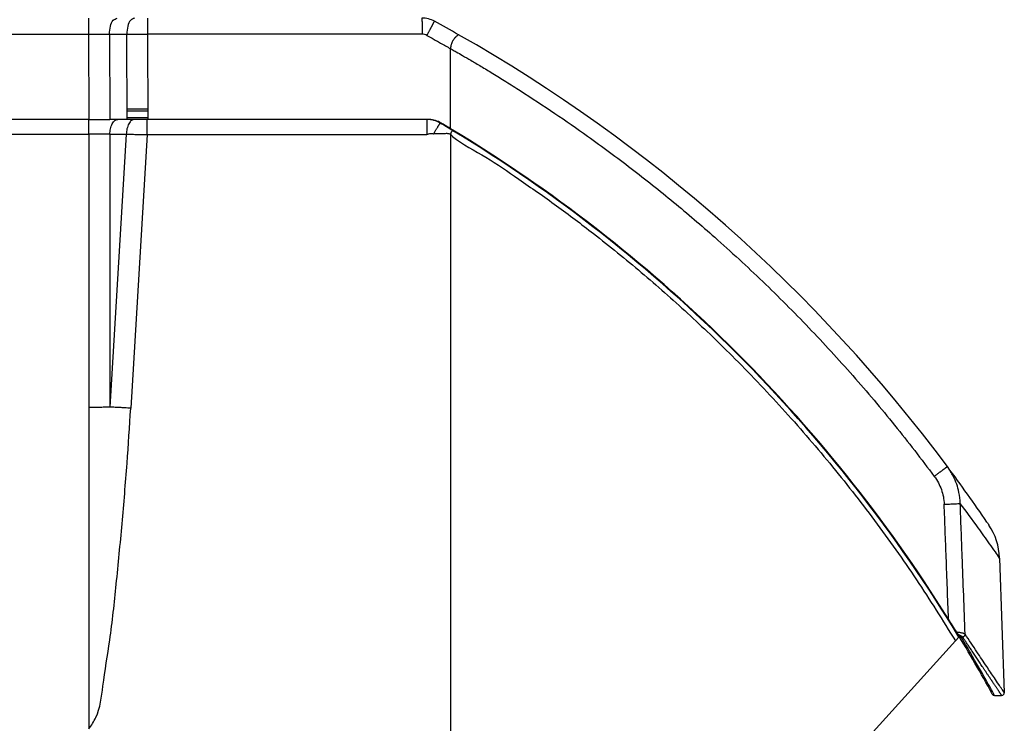
# Model space of a CAD drawing. Units: millimetres. Extents: x -418 to -29, y 85 to 371.
# Drawn here: x -362 to -343, y 246 to 259 of the extents above; entities that cross this region are included whole.
import ezdxf

# ---------------------------------------------------------------- set-up
doc = ezdxf.new("R2010")
doc.units = ezdxf.units.MM

# ---------------------------------------------------------------- blocks, each defined once
blk = doc.blocks.new('ENTRADA_CA400_2__102', base_point=(-3821.35, 2462.43))
at = {"color": 4, "linetype": 'Continuous'}
for p, q in [((-3730.62, 2588.68), (-3607.06, 2588.68)), ((-3607.06, 2588.68), (-3606.99, 2572.38)), ((-3603.06, 2588.68), (-3599.74, 2588.68)), ((-3603.06, 2588.68), (-3602.98, 2572.38)), ((-3537.92, 2570.61), (-3537.92, 2585.89)), ((-3606.99, 2572.38), (-3633.11, 2572.38)), ((-3606.99, 2572.38), (-3606.98, 2572.38)), ((-3606.98, 2572.38), (-3602.98, 2572.38)), ((-3601.48, 2572.38), (-3602.98, 2572.38)), ((-3599.66, 2572.38), (-3601.48, 2572.38)), ((-3598.33, 2572.38), (-3599.66, 2572.38)), ((-3595.83, 2572.38), (-3598.33, 2572.38)), ((-3595.65, 2572.38), (-3595.83, 2572.38)), ((-3590.59, 2572.38), (-3595.65, 2572.38)), ((-3587.2, 2572.38), (-3590.59, 2572.38)), ((-3577.48, 2572.38), (-3587.2, 2572.38)), ((-3574.08, 2572.38), (-3577.48, 2572.38)), ((-3553.85, 2572.38), (-3574.08, 2572.38)), ((-3552.84, 2572.38), (-3553.85, 2572.38)), ((-3551.43, 2572.38), (-3552.84, 2572.38)), ((-3548, 2572.38), (-3551.43, 2572.38)), ((-3545.65, 2572.38), (-3548, 2572.38)), ((-3544, 2572.38), (-3545.65, 2572.38)), ((-3542.52, 2572.38), (-3544, 2572.38)), ((-3542.45, 2572.38), (-3542.52, 2572.38)), ((-3542.25, 2572.38), (-3542.45, 2572.38)), ((-3433.09, 2488.66), (-3432.2, 2462.95)), ((-3434.06, 2462.43), (-3432.7, 2462.43))]:
    blk.add_line(p, q, dxfattribs=at)
for centre, radius, start, end in [((-3543.38, 2586.73), 5, 61.404, 90), ((-3685.91, 2325.28), 302.78, 60.4044, 61.404), ((-3543.37, 2586.73), 1.94, 61.0681, 89.9317), ((-3685.91, 2325.28), 302.78, 36.6699, 60.4044), ((-3542.25, 2567.38), 5, 87.1925, 90.0006), ((-3542.25, 2567.38), 5, 59.3162, 87.1925), ((-3685.91, 2325.28), 286.52, 59.2272, 59.3162), ((-3685.91, 2325.28), 286.52, 58.9008, 59.2272), ((-3685.91, 2325.28), 286.52, 31.9708, 58.9008), ((-3685.91, 2325.28), 302.78, 34.211, 36.6699), ((-3445.09, 2488.24), 12, 2.0405, 34.0448), ((-3685.91, 2325.29), 286.52, 31.3953, 31.9682), ((-3685.87, 2325.22), 286.52, 31.3706, 31.4119), ((-3685.91, 2325.28), 286.52, 28.6597, 31.3565), ((-3432.7, 2462.93), 0.5, 269.996, 2.0051), ((-3434.06, 2462.93), 0.5, 208.6595, 268.9116)]:
    blk.add_arc(centre, radius, start, end, dxfattribs=at)
for points, knots in [([(-3607.06, 2591.73), (-3607.06, 2591.69), (-3607.06, 2591.61), (-3607.06, 2591.44), (-3607.06, 2591.18), (-3607.06, 2590.8), (-3607.06, 2590.35), (-3607.06, 2589.83), (-3607.06, 2589.26), (-3607.06, 2588.87), (-3607.06, 2588.68)], [0, 0, 0, 0, 0.116698, 0.233395, 0.516553, 0.897272, 1.360599, 1.888329, 2.459731, 3.052357, 3.052357, 3.052357, 3.052357]), ([(-3603.06, 2588.68), (-3603.02, 2589.18), (-3602.96, 2590.09), (-3602.51, 2591.34), (-3601.83, 2591.62), (-3601.56, 2591.73)], [0, 0, 0, 0, 1.534146, 2.782077, 3.645007, 3.645007, 3.645007, 3.645007]), ([(-3598.24, 2591.73), (-3598.51, 2591.62), (-3599.19, 2591.34), (-3599.64, 2590.09), (-3599.7, 2589.18), (-3599.74, 2588.68)], [0, 0, 0, 0, 0.86293, 2.110861, 3.645007, 3.645007, 3.645007, 3.645007]), ([(-3595.73, 2588.68), (-3595.73, 2588.87), (-3595.73, 2589.24), (-3595.73, 2589.8), (-3595.73, 2590.32), (-3595.73, 2590.8), (-3595.73, 2591.19), (-3595.73, 2591.45), (-3595.73, 2591.62), (-3595.73, 2591.69), (-3595.73, 2591.73)], [0, 0, 0, 0, 0.568522, 1.118368, 1.671162, 2.155067, 2.549455, 2.837613, 2.944985, 3.052357, 3.052357, 3.052357, 3.052357]), ([(-3543.38, 2591.73), (-3543.38, 2591.73), (-3543.38, 2591.72), (-3543.38, 2591.71), (-3543.38, 2591.69), (-3543.38, 2591.67), (-3543.38, 2591.63), (-3543.38, 2591.59), (-3543.38, 2591.54), (-3543.38, 2591.48), (-3543.38, 2591.41), (-3543.38, 2591.33), (-3543.38, 2591.25), (-3543.38, 2591.16), (-3543.37, 2591.05), (-3543.37, 2590.95), (-3543.37, 2590.83), (-3543.37, 2590.71), (-3543.37, 2590.58), (-3543.37, 2590.44), (-3543.37, 2590.31), (-3543.37, 2590.16), (-3543.37, 2590.02), (-3543.37, 2589.87), (-3543.37, 2589.72), (-3543.37, 2589.57), (-3543.37, 2589.42), (-3543.37, 2589.27), (-3543.37, 2589.12), (-3543.37, 2588.97), (-3543.37, 2588.82), (-3543.37, 2588.72), (-3543.37, 2588.68)], [0, 0, 0, 0, 0.003463, 0.014025, 0.032119, 0.058104, 0.092276, 0.134862, 0.186017, 0.245825, 0.31429, 0.39134, 0.476823, 0.570511, 0.6721, 0.78121, 0.897395, 1.020141, 1.148876, 1.282975, 1.421769, 1.564549, 1.710584, 1.859123, 2.009413, 2.160707, 2.312282, 2.463449, 2.613574, 2.762088, 2.908511, 3.052469, 3.052469, 3.052469, 3.052469]), ([(-3542.43, 2588.43), (-3542.4, 2588.49), (-3542.35, 2588.59), (-3542.26, 2588.75), (-3542.17, 2588.92), (-3542.08, 2589.08), (-3541.99, 2589.25), (-3541.9, 2589.41), (-3541.81, 2589.58), (-3541.72, 2589.74), (-3541.64, 2589.89), (-3541.56, 2590.04), (-3541.48, 2590.19), (-3541.41, 2590.32), (-3541.34, 2590.45), (-3541.28, 2590.57), (-3541.22, 2590.67), (-3541.17, 2590.77), (-3541.13, 2590.85), (-3541.09, 2590.92), (-3541.06, 2590.98), (-3541.03, 2591.03), (-3541.01, 2591.07), (-3541, 2591.09), (-3540.99, 2591.11), (-3540.99, 2591.12), (-3540.99, 2591.12)], [0, 0, 0, 0, 0.180221, 0.364134, 0.550925, 0.739551, 0.92879, 1.117293, 1.303633, 1.486346, 1.663971, 1.835087, 1.998345, 2.152494, 2.296408, 2.429105, 2.549763, 2.657735, 2.752558, 2.833958, 2.90185, 2.956337, 2.997708, 3.026421, 3.043101, 3.048558, 3.048558, 3.048558, 3.048558]), ([(-3607.06, 2588.68), (-3606.76, 2588.68), (-3606.06, 2588.68), (-3605.08, 2588.68), (-3604.05, 2588.68), (-3603.41, 2588.68), (-3603.06, 2588.68)], [0, 0, 0, 0, 0.925678, 2.074303, 2.954817, 4.006724, 4.006724, 4.006724, 4.006724]), ([(-3599.74, 2588.68), (-3599.42, 2588.67), (-3598.78, 2588.67), (-3597.75, 2588.67), (-3596.73, 2588.67), (-3596.04, 2588.67), (-3595.73, 2588.68)], [0, 0, 0, 0, 0.940017, 1.932421, 3.081007, 4.006724, 4.006724, 4.006724, 4.006724]), ([(-3543.37, 2588.68), (-3547.73, 2588.68), (-3556.46, 2588.68), (-3569.55, 2588.68), (-3582.64, 2588.68), (-3591.37, 2588.68), (-3595.73, 2588.68)], [0, 0, 0, 0, 13.091743, 26.183486, 39.272148, 52.360809, 52.360809, 52.360809, 52.360809]), ([(-3542.43, 2588.43), (-3542.27, 2588.34), (-3541.94, 2588.16), (-3541.34, 2587.82), (-3540.63, 2587.42), (-3539.78, 2586.92), (-3538.87, 2586.42), (-3538.24, 2586.06), (-3537.92, 2585.89)], [0, 0, 0, 0, 0.566369, 1.131276, 2.067253, 3.003857, 4.088311, 5.179503, 5.179503, 5.179503, 5.179503]), ([(-3536.37, 2588.55), (-3536.37, 2588.55), (-3536.37, 2588.55), (-3536.38, 2588.55), (-3536.38, 2588.55), (-3536.39, 2588.54), (-3536.4, 2588.54), (-3536.42, 2588.53), (-3536.45, 2588.51), (-3536.5, 2588.48), (-3536.55, 2588.45), (-3536.61, 2588.4), (-3536.68, 2588.34), (-3536.76, 2588.27), (-3536.86, 2588.19), (-3536.95, 2588.1), (-3537.05, 2587.99), (-3537.16, 2587.87), (-3537.26, 2587.74), (-3537.36, 2587.6), (-3537.46, 2587.45), (-3537.55, 2587.3), (-3537.63, 2587.13), (-3537.71, 2586.96), (-3537.77, 2586.79), (-3537.82, 2586.61), (-3537.87, 2586.43), (-3537.9, 2586.25), (-3537.92, 2586.07), (-3537.92, 2585.95), (-3537.92, 2585.89)], [0, 0, 0, 0, 0.000457, 0.003657, 0.006805, 0.013026, 0.028298, 0.049588, 0.087777, 0.137114, 0.197518, 0.268932, 0.365454, 0.476158, 0.599937, 0.735752, 0.88264, 1.039723, 1.205381, 1.377396, 1.55457, 1.735784, 1.920012, 2.106352, 2.293353, 2.479167, 2.663691, 2.846857, 3.028641, 3.209077, 3.209077, 3.209077, 3.209077]), ([(-3537.92, 2585.89), (-3537.82, 2585.83), (-3537.46, 2585.63), (-3536.7, 2585.2), (-3535.51, 2584.52), (-3533.93, 2583.6), (-3532, 2582.46), (-3529.77, 2581.11), (-3527.27, 2579.56), (-3523.29, 2577.06), (-3518.07, 2573.62), (-3510.99, 2568.7), (-3503.4, 2563.08), (-3495.31, 2556.64), (-3486.9, 2549.46), (-3478.25, 2541.49), (-3469.46, 2532.68), (-3461.07, 2523.53), (-3453.05, 2514.09), (-3448.05, 2507.53), (-3445.56, 2504.25)], [0, 0, 0, 0, 0.344938, 1.232291, 2.618869, 4.461558, 6.717338, 9.343295, 12.296649, 15.534771, 23.438403, 31.055872, 41.401437, 51.745428, 62.090869, 74.570599, 87.012291, 99.420932, 111.801195, 124.157501, 124.157501, 124.157501, 124.157501]), ([(-3443.05, 2506.1), (-3443.06, 2506.09), (-3443.06, 2506.09), (-3443.08, 2506.08), (-3443.1, 2506.06), (-3443.14, 2506.03), (-3443.19, 2506), (-3443.25, 2505.95), (-3443.33, 2505.9), (-3443.41, 2505.84), (-3443.51, 2505.77), (-3443.62, 2505.69), (-3443.74, 2505.6), (-3443.86, 2505.51), (-3444, 2505.41), (-3444.14, 2505.3), (-3444.29, 2505.19), (-3444.45, 2505.07), (-3444.61, 2504.96), (-3444.77, 2504.84), (-3444.93, 2504.72), (-3445.09, 2504.6), (-3445.25, 2504.48), (-3445.4, 2504.37), (-3445.5, 2504.29), (-3445.56, 2504.25)], [0, 0, 0, 0, 0.006049, 0.024624, 0.056672, 0.102917, 0.163879, 0.239859, 0.330926, 0.436916, 0.557424, 0.691814, 0.839225, 0.998584, 1.16863, 1.347936, 1.534937, 1.727971, 1.925313, 2.125226, 2.326008, 2.52605, 2.723897, 2.918315, 3.108362, 3.108362, 3.108362, 3.108362]), ([(-3440.61, 2499.08), (-3440.66, 2499.79), (-3440.76, 2501.04), (-3441.26, 2502.78), (-3441.95, 2504.45), (-3442.66, 2505.5), (-3443.05, 2506.1)], [0, 0, 0, 0, 2.131596, 3.763684, 5.403677, 7.539734, 7.539734, 7.539734, 7.539734]), ([(-3445.56, 2504.25), (-3445.29, 2503.85), (-3444.75, 2503.06), (-3444.19, 2501.74), (-3443.79, 2500.35), (-3443.71, 2499.4), (-3443.67, 2498.92)], [0, 0, 0, 0, 1.434677, 2.866778, 4.29886, 5.732419, 5.732419, 5.732419, 5.732419]), ([(-3443.67, 2498.92), (-3443.4, 2498.93), (-3442.85, 2498.95), (-3442.06, 2498.99), (-3441.39, 2499.02), (-3440.92, 2499.05), (-3440.69, 2499.07), (-3440.61, 2499.08)], [0, 0, 0, 0, 0.830779, 1.654533, 2.354175, 2.837282, 3.070516, 3.070516, 3.070516, 3.070516]), ([(-3442.85, 2476.98), (-3442.92, 2478.95), (-3443.07, 2482.88), (-3443.28, 2488.5), (-3443.48, 2493.85), (-3443.61, 2497.23), (-3443.67, 2498.92)], [0, 0, 0, 0, 5.902454, 11.804907, 16.879533, 21.954157, 21.954157, 21.954157, 21.954157]), ([(-3433.09, 2488.66), (-3433.36, 2489.04), (-3433.99, 2489.96), (-3435.34, 2491.88), (-3437.55, 2494.99), (-3439.45, 2497.53), (-3440.61, 2499.08)], [0, 0, 0, 0, 1.403284, 3.334882, 7.056673, 12.849883, 12.849883, 12.849883, 12.849883]), ([(-3439.67, 2474.12), (-3439.76, 2476.59), (-3439.95, 2481.53), (-3440.2, 2488.16), (-3440.42, 2494.01), (-3440.54, 2497.39), (-3440.61, 2499.08)], [0, 0, 0, 0, 7.41243, 14.82486, 19.899496, 24.974131, 24.974131, 24.974131, 24.974131]), ([(-3435.52, 2495.51), (-3435.46, 2495.43), (-3435.37, 2495.29), (-3435.26, 2495.13), (-3435.19, 2495.02), (-3435.16, 2494.97), (-3435.14, 2494.95)], [0, 0, 0, 0, 0.2912303, 0.5002201, 0.5986886, 0.6703823, 0.6703823, 0.6703823, 0.6703823]), ([(-3433.09, 2488.66), (-3433.09, 2488.66), (-3433.09, 2488.66), (-3433.09, 2488.66), (-3433.09, 2488.66), (-3433.09, 2488.66), (-3433.09, 2488.66)], [0, 0, 0, 0, 0.001417186, 0.002834372, 0.006731628, 0.008503105, 0.008503105, 0.008503105, 0.008503105]), ([(-3441.35, 2474.54), (-3441.32, 2474.54), (-3441.26, 2474.54), (-3441.12, 2474.52), (-3440.95, 2474.5), (-3440.75, 2474.48), (-3440.56, 2474.44), (-3440.38, 2474.41), (-3440.22, 2474.37), (-3440.08, 2474.33), (-3439.96, 2474.29), (-3439.85, 2474.25), (-3439.78, 2474.21), (-3439.72, 2474.17), (-3439.69, 2474.14), (-3439.67, 2474.13), (-3439.67, 2474.12), (-3439.67, 2474.12)], [0, 0, 0, 0, 0.091607, 0.1815, 0.401693, 0.608796, 0.802036, 0.980663, 1.143962, 1.291279, 1.419467, 1.530537, 1.624743, 1.685373, 1.736442, 1.744602, 1.752828, 1.752828, 1.752828, 1.752828]), ([(-3440.65, 2473.88), (-3440.68, 2473.89), (-3440.72, 2473.92), (-3440.79, 2473.96), (-3440.86, 2474), (-3440.93, 2474.05), (-3441.01, 2474.11), (-3441.09, 2474.18), (-3441.17, 2474.27), (-3441.21, 2474.33), (-3441.24, 2474.37)], [0, 0, 0, 0, 0.0735105, 0.1509346, 0.2353964, 0.3267136, 0.4229214, 0.5276679, 0.6414729, 0.7679635, 0.7679635, 0.7679635, 0.7679635]), ([(-3440.16, 2473.62), (-3440.13, 2473.62), (-3440.07, 2473.62), (-3439.98, 2473.65), (-3439.89, 2473.7), (-3439.81, 2473.77), (-3439.75, 2473.85), (-3439.7, 2473.94), (-3439.67, 2474.03), (-3439.67, 2474.09), (-3439.67, 2474.12)], [0, 0, 0, 0, 0.0907179, 0.1873445, 0.2882913, 0.3913729, 0.49415, 0.5942669, 0.6897468, 0.7792587, 0.7792587, 0.7792587, 0.7792587]), ([(-3432.2, 2462.95), (-3432.28, 2463.06), (-3432.43, 2463.3), (-3432.79, 2463.83), (-3433.34, 2464.65), (-3434.3, 2466.08), (-3435.69, 2468.14), (-3437.55, 2470.93), (-3438.92, 2472.99), (-3439.67, 2474.12)], [0, 0, 0, 0, 0.422996, 0.845993, 1.919254, 3.387782, 6.013341, 9.368955, 13.441951, 13.441951, 13.441951, 13.441951]), ([(-3434.06, 2462.43), (-3434.32, 2462.91), (-3434.85, 2463.88), (-3436.35, 2466.57), (-3438.27, 2469.91), (-3439.97, 2472.75), (-3440.65, 2473.88)], [0, 0, 0, 0, 1.648643, 3.297287, 9.242359, 13.218282, 13.218282, 13.218282, 13.218282]), ([(-3440.65, 2473.88), (-3440.6, 2473.87), (-3440.49, 2473.83), (-3440.35, 2473.77), (-3440.25, 2473.7), (-3440.19, 2473.65), (-3440.17, 2473.63), (-3440.16, 2473.62)], [0, 0, 0, 0, 0.1680939, 0.3432755, 0.4598315, 0.5315121, 0.5674089, 0.5674089, 0.5674089, 0.5674089]), ([(-3432.7, 2462.43), (-3432.7, 2462.43), (-3432.7, 2462.44), (-3432.72, 2462.46), (-3432.74, 2462.5), (-3432.78, 2462.55), (-3432.82, 2462.61), (-3432.87, 2462.69), (-3432.94, 2462.78), (-3433.01, 2462.89), (-3433.09, 2463.01), (-3433.18, 2463.15), (-3433.28, 2463.3), (-3433.39, 2463.46), (-3433.51, 2463.63), (-3433.64, 2463.82), (-3433.77, 2464.03), (-3433.92, 2464.25), (-3434.08, 2464.48), (-3434.24, 2464.72), (-3434.41, 2464.98), (-3434.64, 2465.32), (-3434.9, 2465.72), (-3435.21, 2466.17), (-3435.51, 2466.63), (-3435.81, 2467.07), (-3436.1, 2467.51), (-3436.39, 2467.93), (-3436.67, 2468.35), (-3436.94, 2468.76), (-3437.21, 2469.16), (-3437.47, 2469.55), (-3437.72, 2469.94), (-3437.97, 2470.31), (-3438.21, 2470.67), (-3438.44, 2471.02), (-3438.66, 2471.35), (-3438.88, 2471.68), (-3439.09, 2471.99), (-3439.29, 2472.3), (-3439.48, 2472.59), (-3439.66, 2472.86), (-3439.84, 2473.13), (-3440, 2473.38), (-3440.11, 2473.54), (-3440.16, 2473.62)], [0, 0, 0, 0, 0.008944, 0.03511, 0.07846, 0.138947, 0.216526, 0.311151, 0.422776, 0.551354, 0.69684, 0.859188, 1.03835, 1.234282, 1.446937, 1.676269, 1.922231, 2.184779, 2.463865, 2.759443, 3.071468, 3.399893, 3.96098, 4.513491, 5.057038, 5.591235, 6.115692, 6.630025, 7.133844, 7.626763, 8.108394, 8.57835, 9.036243, 9.481687, 9.914293, 10.333675, 10.739444, 11.131214, 11.508597, 11.871205, 12.218652, 12.550549, 12.86651, 13.166147, 13.449073, 13.449073, 13.449073, 13.449073]), ([(-3434.06, 2462.43), (-3434.06, 2462.43), (-3434.06, 2462.43), (-3434.06, 2462.43), (-3434.06, 2462.43), (-3434.06, 2462.43), (-3434.07, 2462.43)], [0, 0, 0, 0, 0.00158716, 0.003174319, 0.00751676, 0.00950143, 0.00950143, 0.00950143, 0.00950143])]:
    blk.add_open_spline(points, degree=3, knots=knots, dxfattribs=at)
for points in [[(-3599.66, 2572.38), (-3599.67, 2573.74), (-3599.68, 2576.45), (-3599.7, 2580.53), (-3599.72, 2584.6), (-3599.73, 2587.32), (-3599.74, 2588.68)], [(-3595.65, 2572.38), (-3595.66, 2573.74), (-3595.67, 2576.45), (-3595.69, 2580.53), (-3595.71, 2584.6), (-3595.72, 2587.32), (-3595.73, 2588.68)]]:
    blk.add_open_spline(points, degree=3, dxfattribs=at)
blk = doc.blocks.new('2053124_C_ENTRADA_CUCHILLA_CA-401__103', base_point=(-3821.35, 2462.43))
blk.add_blockref('ENTRADA_CA400_2__102', (-3821.35, 2462.43))
blk = doc.blocks.new('CIERRE_1', base_point=(-3513.63, 2525.46))
at = {"color": 4, "linetype": 'Continuous'}
blk.add_line((-3513.63, 2554.08), (-3513.63, 2554.21), dxfattribs=at)
for centre, radius, start, end in [((-3492.35, 2544.92), 19.47, 297.7964, 298.1041), ((-3492.35, 2544.92), 19.52, 297.8444, 298.1512), ((-3492.35, 2544.91), 20.52, 298.6983, 298.9887), ((-3492.35, 2544.92), 21.5, 299.4433, 299.7191), ((-3492.35, 2544.92), 22.5, 300.1236, 300.3862)]:
    blk.add_arc(centre, radius, start, end, dxfattribs=at)
blk = doc.blocks.new('C-ENTRADA-CK-401__104', base_point=(-3821.35, 2462.43))
for name, p in [('2053124_C_ENTRADA_CUCHILLA_CA-401__103', (-3821.35, 2462.43)), ('CIERRE_1', (-3513.63, 2525.46))]:
    blk.add_blockref(name, p)
blk = doc.blocks.new('C-ENTRADA-CK-401__119', base_point=(-3821.35, 2462.43))
blk.add_blockref('C-ENTRADA-CK-401__104', (-3821.35, 2462.43))
blk = doc.blocks.new('2053029_TAPA_CK-401__120', base_point=(-3823.61, 2410.19))
at = {"color": 4, "linetype": 'Continuous'}
for p, q in [((-3595.66, 2574.33), (-3599.67, 2574.33)), ((-3599.67, 2574.04), (-3595.66, 2574.04)), ((-3606.99, 2572.38), (-3633.11, 2572.38)), ((-3606.99, 2572.38), (-3606.98, 2572.38)), ((-3606.98, 2572.38), (-3602.98, 2572.38)), ((-3601.48, 2572.38), (-3602.98, 2572.38)), ((-3599.66, 2572.38), (-3601.48, 2572.38)), ((-3595.66, 2572.67), (-3599.66, 2572.67)), ((-3598.33, 2572.38), (-3599.66, 2572.38)), ((-3595.83, 2572.38), (-3598.33, 2572.38)), ((-3595.65, 2572.38), (-3595.83, 2572.38)), ((-3590.59, 2572.38), (-3595.65, 2572.38)), ((-3587.2, 2572.38), (-3590.59, 2572.38)), ((-3577.48, 2572.38), (-3587.2, 2572.38)), ((-3574.08, 2572.38), (-3577.48, 2572.38)), ((-3553.85, 2572.38), (-3574.08, 2572.38)), ((-3552.84, 2572.38), (-3553.85, 2572.38)), ((-3551.43, 2572.38), (-3552.84, 2572.38)), ((-3548, 2572.38), (-3551.43, 2572.38)), ((-3545.65, 2572.38), (-3548, 2572.38)), ((-3544, 2572.38), (-3545.65, 2572.38)), ((-3542.52, 2572.38), (-3544, 2572.38)), ((-3542.45, 2572.38), (-3542.52, 2572.38)), ((-3606.98, 2569.59), (-3606.98, 2517.39)), ((-3602.98, 2569.56), (-3602.98, 2517.46)), ((-3599.83, 2569.56), (-3602.98, 2517.46)), ((-3595.83, 2569.48), (-3598.98, 2517.26)), ((-3537.92, 2569.52), (-3537.92, 2443.38)), ((-3606.98, 2517.39), (-3606.98, 2456.02)), ((-3441.52, 2472.83), (-3498.33, 2410.19)), ((-3440.86, 2473.56), (-3441.52, 2472.83))]:
    blk.add_line(p, q, dxfattribs=at)
for centre, radius, start, end in [((-3542.45, 2567.38), 5, 59.3505, 90), ((-3685.91, 2325.28), 286.42, 58.7862, 59.3505), ((-3685.91, 2325.28), 286.42, 31.1785, 58.7862)]:
    blk.add_arc(centre, radius, start, end, dxfattribs=at)
for points, knots in [([(-3606.98, 2569.59), (-3606.98, 2569.76), (-3606.98, 2570.11), (-3606.98, 2570.62), (-3606.98, 2571.11), (-3606.98, 2571.54), (-3606.98, 2571.9), (-3606.98, 2572.14), (-3606.98, 2572.29), (-3606.98, 2572.35), (-3606.98, 2572.38)], [0, 0, 0, 0, 0.520707, 1.04508, 1.543519, 1.984788, 2.341672, 2.596769, 2.712691, 2.790731, 2.790731, 2.790731, 2.790731]), ([(-3602.98, 2569.56), (-3602.97, 2569.73), (-3602.95, 2570.09), (-3602.86, 2570.61), (-3602.72, 2571.11), (-3602.53, 2571.55), (-3602.3, 2571.92), (-3602.04, 2572.18), (-3601.77, 2572.35), (-3601.57, 2572.37), (-3601.48, 2572.38)], [0, 0, 0, 0, 0.525705, 1.062455, 1.58648, 2.073487, 2.504338, 2.871148, 3.17965, 3.448263, 3.448263, 3.448263, 3.448263]), ([(-3598.33, 2572.38), (-3598.42, 2572.37), (-3598.62, 2572.35), (-3598.89, 2572.18), (-3599.15, 2571.92), (-3599.38, 2571.55), (-3599.57, 2571.11), (-3599.71, 2570.61), (-3599.8, 2570.09), (-3599.82, 2569.73), (-3599.83, 2569.56)], [0, 0, 0, 0, 0.268624, 0.577133, 0.943949, 1.374803, 1.861812, 2.38584, 2.922592, 3.448299, 3.448299, 3.448299, 3.448299]), ([(-3595.83, 2569.48), (-3595.83, 2569.67), (-3595.83, 2570.02), (-3595.83, 2570.56), (-3595.83, 2571.06), (-3595.83, 2571.51), (-3595.83, 2571.87), (-3595.83, 2572.12), (-3595.83, 2572.28), (-3595.83, 2572.34), (-3595.83, 2572.38)], [0, 0, 0, 0, 0.546839, 1.075125, 1.59619, 2.053321, 2.423069, 2.69306, 2.794181, 2.895302, 2.895302, 2.895302, 2.895302]), ([(-3542.45, 2572.38), (-3542.45, 2572.38), (-3542.45, 2572.38), (-3542.45, 2572.38), (-3542.45, 2572.37), (-3542.45, 2572.36), (-3542.45, 2572.35), (-3542.45, 2572.33), (-3542.45, 2572.3), (-3542.45, 2572.26), (-3542.45, 2572.22), (-3542.45, 2572.17), (-3542.45, 2572.11), (-3542.45, 2572.03), (-3542.45, 2571.95), (-3542.45, 2571.86), (-3542.45, 2571.76), (-3542.45, 2571.65), (-3542.45, 2571.53), (-3542.45, 2571.39), (-3542.45, 2571.24), (-3542.45, 2571.07), (-3542.45, 2570.91), (-3542.45, 2570.73), (-3542.45, 2570.53), (-3542.45, 2570.29), (-3542.45, 2570.02), (-3542.45, 2569.75), (-3542.45, 2569.57), (-3542.45, 2569.48)], [0, 0, 0, 0, 0.00036, 0.002876, 0.005801, 0.011695, 0.026723, 0.0482, 0.076335, 0.111314, 0.153248, 0.202249, 0.266831, 0.340852, 0.424011, 0.516008, 0.61654, 0.725307, 0.842007, 0.987034, 1.140897, 1.30237, 1.470232, 1.643259, 1.820226, 2.090164, 2.36173, 2.63133, 2.895368, 2.895368, 2.895368, 2.895368]), ([(-3541.17, 2569.6), (-3541.12, 2569.69), (-3541.02, 2569.86), (-3540.86, 2570.12), (-3540.72, 2570.36), (-3540.59, 2570.57), (-3540.48, 2570.75), (-3540.38, 2570.92), (-3540.29, 2571.07), (-3540.21, 2571.2), (-3540.15, 2571.3), (-3540.09, 2571.39), (-3540.04, 2571.47), (-3540, 2571.53), (-3539.97, 2571.58), (-3539.94, 2571.62), (-3539.93, 2571.64), (-3539.91, 2571.66), (-3539.91, 2571.67), (-3539.9, 2571.68), (-3539.9, 2571.68), (-3539.9, 2571.68)], [0, 0, 0, 0, 0.297391, 0.601375, 0.904772, 1.12705, 1.340715, 1.542281, 1.728261, 1.86393, 1.986295, 2.094665, 2.18835, 2.266658, 2.320302, 2.363439, 2.396303, 2.414416, 2.427138, 2.430624, 2.437458, 2.437458, 2.437458, 2.437458]), ([(-3537.48, 2570.23), (-3537.48, 2570.23), (-3537.48, 2570.23), (-3537.48, 2570.23), (-3537.49, 2570.23), (-3537.5, 2570.22), (-3537.52, 2570.21), (-3537.55, 2570.19), (-3537.59, 2570.16), (-3537.64, 2570.11), (-3537.7, 2570.06), (-3537.76, 2569.99), (-3537.81, 2569.91), (-3537.85, 2569.83), (-3537.88, 2569.75), (-3537.9, 2569.67), (-3537.91, 2569.6), (-3537.91, 2569.55), (-3537.92, 2569.52)], [0, 0, 0, 0, 0.0016715, 0.003343, 0.0105028, 0.0187765, 0.0418218, 0.0739532, 0.1303154, 0.2005347, 0.2824315, 0.3732139, 0.4695543, 0.5694388, 0.6452961, 0.720825, 0.7960673, 0.871132, 0.871132, 0.871132, 0.871132]), ([(-3602.98, 2569.56), (-3603.33, 2569.56), (-3603.98, 2569.57), (-3604.96, 2569.58), (-3605.94, 2569.59), (-3606.63, 2569.59), (-3606.98, 2569.59)], [0, 0, 0, 0, 1.049534, 1.928842, 2.95046, 4.000133, 4.000133, 4.000133, 4.000133]), ([(-3602.98, 2569.56), (-3602.72, 2569.56), (-3602.2, 2569.56), (-3601.41, 2569.56), (-3600.62, 2569.56), (-3600.1, 2569.56), (-3599.83, 2569.56)], [0, 0, 0, 0, 0.78774, 1.575479, 2.363223, 3.150967, 3.150967, 3.150967, 3.150967]), ([(-3599.83, 2569.56), (-3599.55, 2569.56), (-3598.91, 2569.55), (-3597.93, 2569.53), (-3596.87, 2569.51), (-3596.18, 2569.49), (-3595.83, 2569.48)], [0, 0, 0, 0, 0.837279, 1.9298, 2.95274, 4.008455, 4.008455, 4.008455, 4.008455]), ([(-3595.83, 2569.48), (-3591.38, 2569.48), (-3582.48, 2569.48), (-3569.14, 2569.48), (-3555.79, 2569.48), (-3546.89, 2569.48), (-3542.45, 2569.48)], [0, 0, 0, 0, 13.344962, 26.689924, 40.034851, 53.379778, 53.379778, 53.379778, 53.379778]), ([(-3541.17, 2569.6), (-3541.22, 2569.61), (-3541.33, 2569.64), (-3541.5, 2569.65), (-3541.67, 2569.65), (-3541.87, 2569.64), (-3542.09, 2569.61), (-3542.29, 2569.55), (-3542.4, 2569.5), (-3542.45, 2569.48)], [0, 0, 0, 0, 0.170211, 0.339258, 0.493603, 0.668939, 0.947355, 1.162226, 1.303914, 1.303914, 1.303914, 1.303914]), ([(-3537.92, 2569.52), (-3538, 2569.56), (-3538.16, 2569.62), (-3538.56, 2569.7), (-3539.1, 2569.64), (-3539.78, 2569.64), (-3540.47, 2569.62), (-3540.94, 2569.61), (-3541.17, 2569.6)], [0, 0, 0, 0, 0.26671, 0.526434, 1.206292, 1.882341, 2.577903, 3.274496, 3.274496, 3.274496, 3.274496]), ([(-3537.92, 2569.52), (-3537.86, 2569.45), (-3537.74, 2569.31), (-3535.68, 2567.58), (-3531.05, 2565.32), (-3524.56, 2560.74), (-3517.66, 2555.96), (-3509.84, 2550.04), (-3501.45, 2543.24), (-3492.62, 2535.45), (-3483.61, 2526.82), (-3474.52, 2517.29), (-3465.44, 2506.81), (-3456.9, 2495.89), (-3448.86, 2484.6), (-3443.97, 2476.75), (-3441.52, 2472.83)], [0, 0, 0, 0, 0.276319, 0.548022, 8.053925, 15.560126, 24.390562, 33.22103, 44.995503, 56.767491, 68.542018, 82.411436, 96.268255, 110.120662, 123.976766, 137.844719, 137.844719, 137.844719, 137.844719]), ([(-3602.98, 2517.46), (-3603.33, 2517.45), (-3603.98, 2517.43), (-3604.96, 2517.41), (-3605.95, 2517.39), (-3606.64, 2517.39), (-3606.98, 2517.39)], [0, 0, 0, 0, 1.050774, 1.93028, 2.956725, 4.000942, 4.000942, 4.000942, 4.000942]), ([(-3606.98, 2456.02), (-3606.5, 2456.73), (-3604.87, 2459.16), (-3604.26, 2465.19), (-3602.79, 2473.56), (-3601.7, 2483.95), (-3600.61, 2495.19), (-3599.69, 2506.4), (-3599.21, 2513.75), (-3598.98, 2517.26)], [0, 0, 0, 0, 2.576439, 8.703619, 17.596437, 28.32627, 39.946715, 51.506515, 62.052691, 62.052691, 62.052691, 62.052691]), ([(-3598.98, 2517.26), (-3599.37, 2517.28), (-3600.06, 2517.32), (-3601.05, 2517.38), (-3601.99, 2517.42), (-3602.63, 2517.45), (-3602.98, 2517.46)], [0, 0, 0, 0, 1.166806, 2.074072, 2.954141, 4.005264, 4.005264, 4.005264, 4.005264])]:
    blk.add_open_spline(points, degree=3, knots=knots, dxfattribs=at)
blk.add_open_spline([(-3730.7, 2569.59), (-3720.39, 2569.59), (-3699.77, 2569.59), (-3668.84, 2569.59), (-3637.91, 2569.59), (-3617.29, 2569.59), (-3606.98, 2569.59)], degree=3, dxfattribs=at)
blk = doc.blocks.new('C-TAPA-CK-401_NUEVO__121', base_point=(-3823.61, 2410.19))
blk.add_blockref('2053029_TAPA_CK-401__120', (-3823.61, 2410.19))
blk = doc.blocks.new('ACCESORIO-CORTADORA-CK-401_1__122', base_point=(-3823.61, 2410.19))
for name, p in [('C-ENTRADA-CK-401__119', (-3821.35, 2462.43)), ('C-TAPA-CK-401_NUEVO__121', (-3823.61, 2410.19))]:
    blk.add_blockref(name, p)
blk = doc.blocks.new('CORT-CUT_CK-45V_230_50-60_1__123', base_point=(-3823.61, 2223.48))
blk.add_blockref('ACCESORIO-CORTADORA-CK-401_1__122', (-3823.61, 2410.19))
blk = doc.blocks.new('FICHA_CK-45V__124', base_point=(-3823.61, 2223.48))
blk.add_blockref('CORT-CUT_CK-45V_230_50-60_1__123', (-3823.61, 2223.48))
blk = doc.blocks.new('Alzado2', base_point=(-3920.38, 2600))
blk.add_blockref('FICHA_CK-45V__124', (-3823.61, 2223.48))

msp = doc.modelspace()

# ---------------------------------------------------------------- block references
at = {"xscale": 0.1, "yscale": 0.1, "zscale": 0.1}
msp.add_blockref('Alzado2', (-392.038, 260), dxfattribs=at)

doc.saveas('drawing.dxf')
